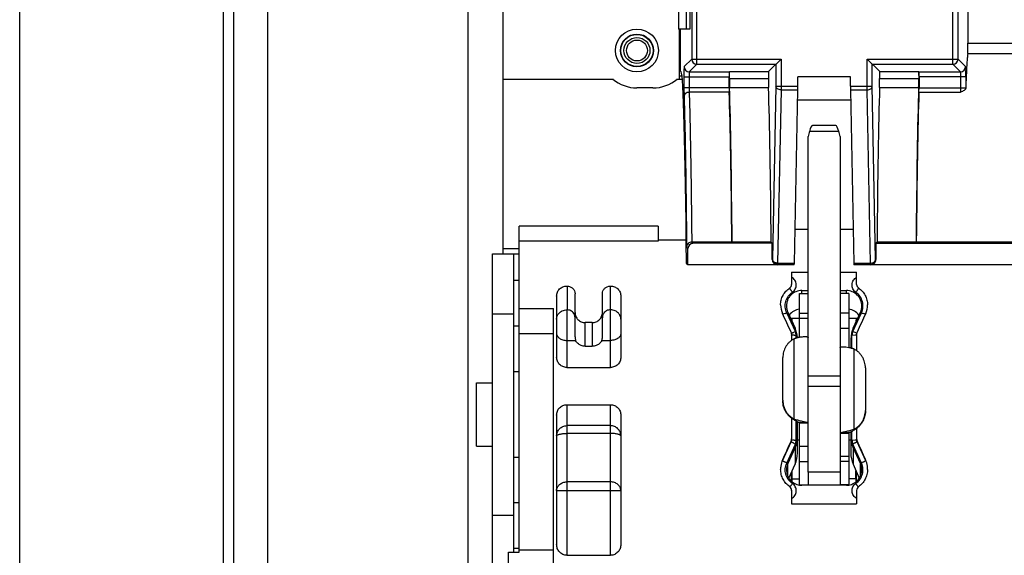
# Model space of a CAD drawing. Units: inches. Extents: x 0 to 22, y 0 to 34.
# Drawn here: x 13.1 to 15, y 27 to 28 of the extents above; entities that cross this region are included whole.
import ezdxf

# ---------------------------------------------------------------- set-up
doc = ezdxf.new("R2010")
doc.units = ezdxf.units.IN
doc.header["$LTSCALE"] = 2.216296
doc.header["$MEASUREMENT"] = 0
doc.layers.get('0').update_dxf_attribs({"linetype": 'CONTINUOUS'})
for name, color, linetype in [('AXIS', 7, 'CONTINUOUS'), ('AXIS_PART', 7, 'CONTINUOUS'), ('DATUM_CURVE', 7, 'CONTINUOUS')]:
    doc.layers.add(name, color=color, linetype=linetype)

msp = doc.modelspace()

# ---------------------------------------------------------------- linework, layer by layer
at = {"color": 3, "linetype": 'Continuous'}
for p, q in [((13.12, 21.3386), (13.12, 30.1319)), ((13.5167, 21.3386), (13.5167, 30.1319)), ((13.5367, 21.3386), (13.5367, 30.1319)), ((13.6033, 21.3386), (13.6033, 30.1319)), ((13.9922, 29.1673), (13.9922, 26.7304)), ((14.4245, 28.5006), (14.4245, 28.0006)), ((14.7173, 27.7916), (14.7173, 27.1383)), ((14.0403, 26.9381), (14.0403, 27.5631)), ((14.6381, 27.4009), (14.6381, 27.4859)), ((14.7339, 27.4859), (14.7339, 27.3809)), ((14.6379, 27.2346), (14.6376, 27.2347)), ((14.6381, 27.2344), (14.6379, 27.2346)), ((14.6381, 27.1136), (14.6381, 27.2344)), ((14.6369, 27.201), (14.6376, 27.201)), ((14.6376, 27.201), (14.6381, 27.2013)), ((14.7344, 27.2148), (14.7339, 27.2145)), ((14.7339, 27.2145), (14.7339, 27.1136)), ((14.734, 27.2012), (14.7342, 27.2011)), ((14.7342, 27.2011), (14.7344, 27.201)), ((14.7344, 27.201), (14.7352, 27.201)), ((14.7487, 27.1395), (14.7487, 27.1202))]:
    msp.add_line(p, q, dxfattribs=at)
at = {"color": 7, "linetype": 'Continuous'}
for p, q in [((14.4382, 27.9321), (14.4382, 28.5646)), ((14.9367, 27.9321), (14.9367, 28.5646)), ((14.4282, 28.5546), (14.4282, 27.9421)), ((14.9467, 27.9421), (14.9467, 28.5546)), ((14.4026, 28.5006), (14.4026, 28.0006)), ((14.4178, 28.5006), (14.4178, 28.0006)), ((14.966, 28.3286), (14.966, 27.9731)), ((14.061, 27.9022), (14.061, 28.0622)), ((14.4245, 28.0006), (14.4026, 28.0006)), ((14.4048, 27.9033), (14.4048, 28.0006)), ((14.406, 28.0006), (14.406, 27.919)), ((14.966, 27.9731), (15.3227, 27.9731)), ((14.9657, 27.9532), (15.323, 27.9532)), ((14.4282, 27.9421), (14.4135, 27.9274)), ((14.4382, 27.9321), (14.4235, 27.9174)), ((14.4282, 27.9421), (14.6022, 27.9421)), ((14.4382, 27.9321), (14.5922, 27.9321)), ((14.5778, 27.9178), (14.6022, 27.9421)), ((14.5922, 27.9321), (14.5922, 27.8897)), ((14.6022, 27.9421), (14.6022, 27.8823)), ((14.7698, 27.8823), (14.7698, 27.9421)), ((14.7698, 27.9421), (14.7942, 27.9178)), ((14.7698, 27.9421), (14.9467, 27.9421)), ((14.7798, 27.8897), (14.7798, 27.9321)), ((14.7798, 27.9321), (14.9367, 27.9321)), ((14.9367, 27.9321), (14.9514, 27.9174)), ((14.9467, 27.9421), (14.9614, 27.9274)), ((14.4078, 27.9171), (14.406, 27.919)), ((14.4135, 27.9274), (14.4132, 27.9194)), ((14.4235, 27.9174), (14.5014, 27.9174)), ((14.5018, 27.9043), (14.5018, 27.9178)), ((14.5018, 27.9178), (14.5778, 27.9178)), ((14.5778, 27.9178), (14.5778, 27.9043)), ((14.7942, 27.9043), (14.7942, 27.9178)), ((14.7942, 27.9178), (14.8702, 27.9178)), ((14.8702, 27.9178), (14.8702, 27.9043)), ((14.8706, 27.9174), (14.9514, 27.9174)), ((14.9614, 27.9274), (14.9617, 27.9198)), ((14.41, 27.9022), (14.3987, 27.9022)), ((14.4094, 27.909), (14.4048, 27.909)), ((14.4131, 27.9074), (14.4131, 27.8864)), ((14.4131, 27.9074), (14.5013, 27.9074)), ((14.4231, 27.9074), (14.4231, 27.8864)), ((14.5013, 27.8864), (14.5013, 27.9074)), ((14.5018, 27.9043), (14.5778, 27.9043)), ((14.6347, 27.8897), (14.6347, 27.9073)), ((14.7373, 27.9073), (14.6347, 27.9073)), ((14.7373, 27.8897), (14.7373, 27.9073)), ((14.7942, 27.9043), (14.8702, 27.9043)), ((14.8708, 27.9074), (14.8708, 27.8864)), ((14.9618, 27.9074), (14.8708, 27.9074)), ((14.9518, 27.9074), (14.9518, 27.8864)), ((14.9618, 27.9074), (14.9618, 27.8864)), ((14.5013, 27.8864), (14.4131, 27.8864)), ((14.4131, 27.8864), (14.4133, 27.8687)), ((14.4231, 27.8864), (14.4233, 27.8775)), ((14.5014, 27.8775), (14.4233, 27.8775)), ((14.502, 27.887), (14.578, 27.887)), ((14.5922, 27.8897), (14.5856, 27.5525)), ((14.5922, 27.8897), (14.6347, 27.8897)), ((14.6022, 27.8823), (14.5956, 27.5451)), ((14.6022, 27.8823), (14.6347, 27.8823)), ((14.6281, 27.5451), (14.6347, 27.8823)), ((14.7373, 27.8897), (14.7798, 27.8897)), ((14.7373, 27.8823), (14.7439, 27.5451)), ((14.7373, 27.8823), (14.7698, 27.8823)), ((14.7764, 27.5451), (14.7698, 27.8823)), ((14.7864, 27.5525), (14.7798, 27.8897)), ((14.794, 27.887), (14.8701, 27.887)), ((14.8707, 27.8775), (14.9516, 27.8775)), ((14.8708, 27.8864), (14.9618, 27.8864)), ((14.9518, 27.8864), (14.9516, 27.8775)), ((14.9618, 27.8864), (14.9618, 27.8853)), ((14.7146, 27.8014), (14.6574, 27.8014)), ((14.7088, 27.8129), (14.6633, 27.8129)), ((14.6548, 27.1383), (14.6548, 27.7916)), ((14.0923, 26.9828), (14.0923, 27.6167)), ((14.3632, 27.6167), (14.0923, 27.6167)), ((14.3632, 27.6167), (14.3632, 27.5875)), ((14.3632, 27.5875), (14.0923, 27.5875)), ((14.3632, 27.5903), (14.4176, 27.5903)), ((14.4285, 27.5861), (14.431, 27.5836)), ((14.5065, 27.5861), (14.4285, 27.5861)), ((14.585, 27.5836), (14.431, 27.5836)), ((14.583, 27.5856), (14.507, 27.5856)), ((14.585, 27.5836), (14.583, 27.5856)), ((14.585, 27.5519), (14.585, 27.5836)), ((14.789, 27.5856), (14.787, 27.5836)), ((14.787, 27.5836), (14.787, 27.5519)), ((14.787, 27.5836), (15.5017, 27.5836)), ((14.865, 27.5856), (14.789, 27.5856)), ((15.4232, 27.5861), (14.8655, 27.5861)), ((14.061, 27.5631), (14.061, 27.5735)), ((14.061, 27.5735), (14.0923, 27.5735)), ((14.4184, 27.5762), (14.421, 27.5736)), ((14.421, 27.5419), (14.421, 27.5736)), ((14.0403, 27.5631), (14.0923, 27.5631)), ((14.082, 26.9828), (14.082, 27.5631)), ((14.5856, 27.5525), (14.585, 27.5519)), ((14.5856, 27.5524), (14.5856, 27.5525)), ((14.5956, 27.5451), (14.5956, 27.5425)), ((14.5956, 27.5451), (14.6281, 27.5451)), ((14.7439, 27.5451), (14.7764, 27.5451)), ((14.7764, 27.5439), (14.7764, 27.5451)), ((14.7864, 27.5524), (14.7864, 27.5525)), ((14.787, 27.5519), (14.7864, 27.5525)), ((14.421, 27.5419), (14.4181, 27.5449)), ((14.6274, 27.5419), (14.421, 27.5419)), ((14.5956, 27.5425), (14.5927, 27.5429)), ((14.5956, 27.5425), (14.595, 27.5419)), ((14.5956, 27.5425), (14.628, 27.5425)), ((14.6227, 27.5278), (14.6227, 27.5032)), ((14.6227, 27.5278), (14.6548, 27.5278)), ((14.6274, 27.5419), (14.628, 27.5425)), ((14.7173, 27.5278), (14.7493, 27.5278)), ((14.7446, 27.5419), (14.744, 27.5425)), ((14.744, 27.5425), (14.7764, 27.5425)), ((15.5441, 27.5419), (14.7446, 27.5419)), ((14.7493, 27.5032), (14.7493, 27.5278)), ((14.7764, 27.5425), (14.7764, 27.5439)), ((14.7764, 27.5425), (14.7793, 27.5429)), ((14.777, 27.5419), (14.7764, 27.5425)), ((14.1856, 27.5004), (14.1856, 27.4542)), ((14.2699, 27.4542), (14.2699, 27.5004)), ((14.6191, 27.4967), (14.6191, 27.4965)), ((14.6427, 27.4859), (14.6427, 27.4918)), ((14.6427, 27.4918), (14.6548, 27.4918)), ((14.7173, 27.4918), (14.7293, 27.4918)), ((14.7293, 27.4859), (14.7293, 27.4918)), ((14.7529, 27.4965), (14.7529, 27.4967)), ((14.1653, 27.4811), (14.1653, 27.362)), ((14.2011, 27.4014), (14.2011, 27.4854)), ((14.2544, 27.4014), (14.2544, 27.4854)), ((14.2903, 27.4811), (14.2903, 27.362)), ((14.6381, 27.4859), (14.6548, 27.4859)), ((14.7339, 27.4859), (14.7173, 27.4859)), ((14.0923, 27.4571), (14.159, 27.4571)), ((14.159, 26.9451), (14.159, 27.4571)), ((14.1853, 27.4543), (14.1853, 27.3422)), ((14.2703, 27.3427), (14.2703, 27.4543)), ((14.6154, 27.4495), (14.6295, 27.4186)), ((14.7425, 27.4186), (14.7566, 27.4495)), ((14.0403, 27.4464), (14.082, 27.4464)), ((14.6101, 27.4472), (14.6057, 27.4456)), ((14.6301, 27.4117), (14.6133, 27.4485)), ((14.6206, 27.4381), (14.6381, 27.4381)), ((14.6227, 27.4335), (14.6227, 27.4381)), ((14.6237, 27.4315), (14.6236, 27.4381)), ((14.6381, 27.4479), (14.6548, 27.4479)), ((14.6381, 27.4379), (14.6548, 27.4379)), ((14.7339, 27.4479), (14.7173, 27.4479)), ((14.7339, 27.4381), (14.7514, 27.4381)), ((14.7419, 27.4117), (14.7588, 27.4485)), ((14.7482, 27.4381), (14.7481, 27.4312)), ((14.7492, 27.4332), (14.7492, 27.4381)), ((14.7646, 27.4461), (14.7619, 27.4472)), ((14.7663, 27.4456), (14.7646, 27.4461)), ((14.2211, 27.3833), (14.2211, 27.4294)), ((14.2344, 27.4294), (14.2211, 27.4294)), ((14.2344, 27.4294), (14.2344, 27.3833)), ((14.7339, 27.418), (14.7173, 27.418)), ((14.7477, 27.4093), (14.7419, 27.4117)), ((14.0923, 27.4081), (14.159, 27.4081)), ((14.1853, 27.3946), (14.2023, 27.3946)), ((14.2532, 27.3946), (14.2703, 27.3946)), ((14.6227, 27.4074), (14.6227, 27.3946)), ((14.6278, 27.2402), (14.6278, 27.398)), ((14.6317, 27.399), (14.6317, 27.4045)), ((14.6397, 27.4009), (14.6369, 27.4008)), ((14.6436, 27.4012), (14.6435, 27.4012)), ((14.6436, 27.4012), (14.6435, 27.4012)), ((14.738, 27.3979), (14.738, 27.3801)), ((14.7467, 27.4047), (14.7403, 27.4045)), ((14.7403, 27.3791), (14.7403, 27.4045)), ((14.7495, 27.4087), (14.7477, 27.4093)), ((14.7493, 27.4074), (14.7493, 27.3747)), ((14.2211, 27.3833), (14.2344, 27.3833)), ((14.7286, 27.3813), (14.7284, 27.3813)), ((14.7339, 27.3805), (14.7286, 27.3813)), ((14.7352, 27.3809), (14.7339, 27.3809)), ((14.7443, 27.2203), (14.7443, 27.378)), ((14.6057, 27.2783), (14.6057, 27.3613)), ((14.1853, 27.3422), (14.2703, 27.3422)), ((14.7664, 27.3414), (14.7664, 27.2584)), ((14.7173, 27.3249), (14.6548, 27.3249)), ((14.7173, 27.3048), (14.6548, 27.3048)), ((14.1853, 27.2695), (14.1853, 26.9766)), ((14.1853, 27.2695), (14.2703, 27.2695)), ((14.2703, 26.9766), (14.2703, 27.2695)), ((14.1653, 27.2495), (14.1653, 26.9975)), ((14.2903, 27.2495), (14.2903, 26.9975)), ((14.6227, 27.2435), (14.6227, 27.2031)), ((14.2703, 27.2288), (14.1853, 27.2288)), ((14.6317, 27.2002), (14.6317, 27.2375)), ((14.634, 27.1755), (14.634, 27.2362)), ((14.6376, 27.2347), (14.6534, 27.2352)), ((14.6548, 27.2344), (14.6381, 27.2344)), ((14.6381, 27.234), (14.6548, 27.234)), ((14.6546, 27.2347), (14.6534, 27.2352)), ((14.6548, 27.2344), (14.6546, 27.2347)), ((14.7493, 27.2236), (14.7493, 27.2031)), ((14.2703, 27.2136), (14.1853, 27.2136)), ((14.6369, 27.201), (14.6381, 27.2009)), ((14.6376, 27.201), (14.6381, 27.201)), ((14.7173, 27.2145), (14.7339, 27.2145)), ((14.7339, 27.2141), (14.7173, 27.2141)), ((14.7344, 27.2148), (14.7186, 27.2152)), ((14.7339, 27.2009), (14.7352, 27.201)), ((14.7344, 27.201), (14.7339, 27.201)), ((14.738, 27.2163), (14.738, 27.1755)), ((14.7403, 27.2002), (14.7403, 27.2176)), ((14.7467, 27.2004), (14.7403, 27.2002)), ((14.6051, 27.1606), (14.6219, 27.1975)), ((14.6133, 27.1561), (14.6301, 27.193)), ((14.6295, 27.1861), (14.6154, 27.1552)), ((14.6219, 27.1996), (14.6219, 27.1975)), ((14.6295, 27.1861), (14.6295, 27.1538)), ((14.6381, 27.1889), (14.6548, 27.1889)), ((14.7588, 27.1561), (14.7419, 27.193)), ((14.7425, 27.1861), (14.7425, 27.1538)), ((14.7566, 27.1552), (14.7425, 27.1861)), ((14.7501, 27.1975), (14.7501, 27.1996)), ((14.767, 27.1606), (14.7501, 27.1975)), ((14.7339, 27.1689), (14.7173, 27.1689)), ((14.6154, 27.1314), (14.6154, 27.1552)), ((14.6176, 27.1264), (14.6295, 27.1538)), ((14.6381, 27.159), (14.6548, 27.159)), ((14.7339, 27.159), (14.7173, 27.159)), ((14.7425, 27.1538), (14.7544, 27.1264)), ((14.7566, 27.1314), (14.7566, 27.1552)), ((14.6227, 27.1209), (14.6227, 27.1381)), ((14.6238, 27.1256), (14.6238, 27.1408)), ((14.6238, 27.1256), (14.6381, 27.1256)), ((14.6238, 27.1196), (14.6238, 27.1256)), ((14.7173, 27.1383), (14.6548, 27.1383)), ((14.748, 27.1256), (14.7339, 27.1256)), ((14.748, 27.1256), (14.748, 27.1411)), ((14.748, 27.1256), (14.748, 27.1194)), ((14.2703, 27.1193), (14.1853, 27.1193)), ((14.6381, 27.1138), (14.6548, 27.1138)), ((14.7293, 27.1129), (14.6427, 27.1129)), ((14.7339, 27.1138), (14.7173, 27.1138)), ((14.1653, 27.1025), (14.2903, 27.1025)), ((14.6227, 27.103), (14.6227, 27.0769)), ((14.7493, 27.103), (14.7493, 27.0769)), ((14.6227, 27.0769), (14.7493, 27.0769)), ((14.0403, 27.0548), (14.082, 27.0548)), ((14.0715, 26.8996), (14.0715, 26.9828)), ((14.0715, 26.9828), (14.0923, 26.9828)), ((14.0923, 26.9874), (14.159, 26.9874)), ((14.1853, 26.9766), (14.2703, 26.9766))]:
    msp.add_line(p, q, dxfattribs=at)
msp.add_lwpolyline([(14.6434, 27.4012), (14.6431, 27.4012), (14.6423, 27.4011), (14.6412, 27.401), (14.6397, 27.4009)], dxfattribs=at)
for radius in [0.0313, 0.0253, 0.0203]:
    msp.add_circle((14.3217, 27.9589), radius, dxfattribs=at)
for centre, radius, start, end in [((14.4382, 27.9421), 0.01, 180.021, 269.979), ((14.9367, 27.9421), 0.01, 270.021, 359.979), ((15.3069, 27.9082), 0.8938, 179.2855, 180.0514), ((14.4235, 27.9274), 0.01, 180.021, 269.979), ((14.9514, 27.9274), 0.01, 270.021, 359.979), ((14.0863, 27.9083), 0.8755, 359.9416, 0.7497), ((16.7712, 27.8296), 1.8102, 177.2567, 177.5102), ((16.4597, 27.8445), 1.4984, 177.1035, 177.2566), ((17.5983, 27.7938), 2.6381, 177.5144, 178.0131), ((14.5956, 27.5525), 0.01, 180.3978, 252.8552), ((14.7764, 27.5525), 0.01, 287.1448, 359.6022), ((14.6408, 27.4638), 0.0395, 180.0363, 205.073), ((14.6426, 27.4619), 0.0299, 180.0094, 204.547), ((14.7295, 27.4619), 0.0299, 335.453, 359.9906), ((14.7312, 27.4638), 0.0395, 334.927, 359.9637), ((14.1857, 27.4387), 0.0154, 22.5681, 33.4393), ((14.1856, 27.4387), 0.0155, 0.0802, 22.5036), ((14.2699, 27.4387), 0.0155, 157.4964, 179.9198), ((14.2698, 27.4387), 0.0154, 146.5607, 157.4319), ((14.5693, 27.5453), 0.1063, 292.5805, 294.4234), ((14.8008, 27.541), 0.1016, 245.5341, 247.4621), ((14.5844, 27.3979), 0.0496, 3.0605, 24.5834), ((14.6144, 27.4045), 0.0172, 0.0223, 24.5642), ((14.7877, 27.3979), 0.0496, 155.4161, 179.9974), ((14.7576, 27.4045), 0.0172, 155.441, 179.9725), ((14.2211, 27.4014), 0.02, 180.0775, 199.8961), ((14.2344, 27.4014), 0.02, 340.1039, 359.9225), ((14.6506, 27.3235), 0.0778, 106.2359, 107.0566), ((14.6519, 27.3189), 0.0827, 104.2074, 106.231), ((14.6537, 27.3121), 0.0897, 100.6926, 104.207), ((14.5843, 27.3979), 0.0497, 2.4033, 3.0616), ((14.6538, 27.3115), 0.0903, 99.9834, 100.6966), ((14.6526, 27.3186), 0.0831, 96.3493, 100.0601), ((14.7182, 27.2915), 0.0904, 79.3038, 80.0163), ((14.7185, 27.2927), 0.0891, 75.7821, 79.3184), ((14.7201, 27.299), 0.0827, 73.769, 75.7926), ((14.7214, 27.3036), 0.0778, 72.9434, 73.7642), ((14.6679, 27.3725), 0.1369, 252.9409, 253.1082), ((14.7041, 27.3526), 0.1369, 286.8918, 287.0591), ((14.5844, 27.2067), 0.0496, 335.4161, 359.9974), ((14.6144, 27.2002), 0.0172, 335.4365, 359.977), ((14.7877, 27.2067), 0.0496, 180.0026, 204.5839), ((14.7576, 27.2002), 0.0172, 180.0275, 204.559), ((14.6439, 27.1447), 0.0425, 155.8698, 172.8347), ((14.7281, 27.1447), 0.0425, 7.1674, 24.1301), ((14.6442, 27.1446), 0.0429, 174.3871, 180.0026), ((14.6443, 27.1446), 0.0429, 180.004, 180.6747), ((14.6443, 27.1446), 0.043, 180.6747, 181.4069), ((14.6442, 27.1446), 0.0428, 172.8185, 174.3852), ((14.6426, 27.1427), 0.0299, 155.453, 179.9906), ((14.7295, 27.1427), 0.0299, 0.0094, 24.547), ((14.7279, 27.1446), 0.0428, 5.6024, 7.1835), ((14.7278, 27.1446), 0.0429, 359.9974, 5.6004), ((14.7278, 27.1446), 0.0429, 359.3268, 359.996), ((14.7277, 27.1446), 0.043, 358.5931, 359.3268), ((14.6427, 27.143), 0.0301, 261.0411, 269.9729), ((14.7293, 27.143), 0.0301, 270.0271, 278.9589)]:
    msp.add_arc(centre, radius, start, end, dxfattribs=at)
for centre, major_axis, ratio, start_param, end_param in [((14.9657, 27.9731), (0, 0.02), 0.017455, -3.014982, -1.570796), ((14.4076, 27.2506), (0, 0.6667), 0.017455, 5.169607, 6.265732), ((14.5014, 27.9074), (0, 0.01), 0.017455, 0.017453, 1.570796), ((14.8706, 27.9074), (0, 0.01), 0.017455, -1.570796, -0.017453), ((14.5021, 27.9043), (0, 0.02), 0.017455, -4.712389, -3.66157), ((14.5782, 27.9043), (0, 0.02), 0.017455, -4.712389, -3.66157), ((14.7938, 27.9043), (0, 0.02), 0.017455, -2.621615, -1.570796), ((14.8699, 27.9043), (0, 0.02), 0.017455, -2.621615, -1.570796), ((14.5014, 27.8864), (0, 0.01), 0.017455, -4.712389, -3.625662), ((14.4956, 27.2506), (0, 0.7083), 0.017455, -1.077334, -0.48407), ((14.4956, 27.2506), (0, 0.7333), 0.017455, -1.096344, -0.519977), ((14.5716, 27.2506), (0, 0.7333), 0.017455, -1.096344, -0.519977), ((14.6346, 27.8897), (0, 0.01), 0.017455, -2.408554, -1.570796), ((14.7375, 27.8897), (0, 0.01), 0.017455, -4.712389, -3.874631), ((14.8004, 27.2506), (0, 0.7333), 0.017455, 0.519977, 1.096344), ((14.8764, 27.2506), (0, 0.7333), 0.017455, 0.519977, 1.096344), ((14.8764, 27.2506), (0, 0.7083), 0.017455, 0.48407, 1.077334), ((14.8706, 27.8864), (0, 0.01), 0.017455, -2.657523, -1.570796), ((14.7852, 27.2506), (0.2268, 1.2388), 0.19592, 1.146222, 1.155004), ((14.6596, 27.7921), (0.0038, 0.0208), 0.19592, 0.035846, 1.146222), ((14.7124, 27.7921), (-0.0038, 0.0208), 0.19592, -1.146222, -0.035846), ((14.5868, 27.2506), (-0.2268, 1.2388), 0.19592, -1.155004, -1.146222), ((14.431, 27.5736), (-0.00707, 0.00707), 0.999695, -0.785246, 0.785246), ((14.595, 27.5519), (0.00707, 0.00707), 0.999695, 2.356347, 3.926839), ((14.628, 27.5525), (0, 0.01), 0.017455, -3.124139, -2.408554), ((14.744, 27.5525), (0, 0.01), 0.017455, -3.874631, -3.159046), ((14.777, 27.5519), (0.00707, -0.00707), 0.999695, -0.785246, 0.392605), ((14.777, 27.5519), (-0.00707, 0.00707), 0.999695, -2.748987, -2.356347), ((14.6427, 27.4274), (0.03, 0), 0.945875, 1.726556, 2.515725), ((14.7293, 27.4274), (0.03, 0), 0.945875, 0.625913, 1.415035), ((14.6702, 27.2506), (-0.2887, 0.6353), 0.03292, -1.330835, -1.271421), ((14.7018, 27.2506), (0.2887, 0.6353), 0.03292, 1.271421, 1.330835), ((14.6702, 27.2506), (0.2887, 0.6353), 0.03292, -4.617038, -4.557624), ((14.7018, 27.2506), (-0.2887, 0.6353), 0.03292, -1.725561, -1.666147), ((14.584, 27.1755), (0, 0.0523), 0.955553, -1.998328, -1.570796), ((14.788, 27.1755), (0, 0.0523), 0.955553, 1.570796, 1.998328)]:
    msp.add_ellipse(centre, major_axis=major_axis, ratio=ratio, start_param=start_param, end_param=end_param, dxfattribs=at)
for points, knots in [([(14.9657, 27.9532), (14.9655, 27.9514), (14.965, 27.9471), (14.9641, 27.9361), (14.9636, 27.9269), (14.9632, 27.9202)], [0, 0, 0, 0, 0.167664, 0.390589, 1, 1, 1, 1]), ([(14.4235, 27.9174), (14.4234, 27.9174), (14.4234, 27.9173), (14.4234, 27.9172), (14.4233, 27.9169), (14.4233, 27.9166), (14.4233, 27.9162), (14.4232, 27.9154), (14.4232, 27.9143), (14.4232, 27.9129), (14.4231, 27.9112), (14.4231, 27.9093), (14.4231, 27.9081), (14.4231, 27.9074)], [0, 0, 0, 0, 0.007286, 0.023434, 0.048606, 0.082676, 0.125321, 0.176138, 0.300481, 0.450977, 0.622079, 0.807605, 1, 1, 1, 1]), ([(14.9514, 27.9174), (14.9515, 27.9174), (14.9515, 27.9173), (14.9515, 27.9172), (14.9515, 27.9169), (14.9516, 27.9166), (14.9516, 27.9162), (14.9516, 27.9154), (14.9517, 27.9143), (14.9517, 27.9129), (14.9518, 27.9112), (14.9518, 27.9093), (14.9518, 27.9081), (14.9518, 27.9074)], [0, 0, 0, 0, 0.007247, 0.023344, 0.048466, 0.082498, 0.125118, 0.175923, 0.300261, 0.450781, 0.621933, 0.807528, 1, 1, 1, 1]), ([(14.4233, 27.8775), (14.422, 27.8775), (14.4194, 27.8771), (14.4161, 27.8751), (14.4139, 27.8722), (14.4133, 27.8698), (14.4133, 27.8687)], [0, 0, 0, 0, 0.263513, 0.519689, 0.764379, 1, 1, 1, 1]), ([(14.4233, 27.8775), (14.4239, 27.859), (14.425, 27.8178), (14.4263, 27.7501), (14.4275, 27.6715), (14.4281, 27.6156), (14.4284, 27.5861)], [0, 0, 0, 0, 0.190807, 0.424628, 0.696339, 1, 1, 1, 1]), ([(14.6022, 27.8823), (14.6009, 27.8823), (14.5984, 27.8827), (14.5951, 27.8843), (14.5928, 27.8867), (14.5922, 27.8887), (14.5922, 27.8897)], [0, 0, 0, 0, 0.282098, 0.547072, 0.784758, 1, 1, 1, 1]), ([(14.7698, 27.8823), (14.7711, 27.8823), (14.7736, 27.8827), (14.7769, 27.8843), (14.7792, 27.8867), (14.7798, 27.8887), (14.7798, 27.8897)], [0, 0, 0, 0, 0.282098, 0.547072, 0.784758, 1, 1, 1, 1]), ([(14.9618, 27.8853), (14.9618, 27.8849), (14.9615, 27.8841), (14.9608, 27.883), (14.9597, 27.8819), (14.9579, 27.8806), (14.9551, 27.8791), (14.9528, 27.8781), (14.9516, 27.8775)], [0, 0, 0, 0, 0.087518, 0.185927, 0.297934, 0.422786, 0.701122, 1, 1, 1, 1]), ([(14.4133, 27.8687), (14.4139, 27.8501), (14.415, 27.8088), (14.4164, 27.7409), (14.4175, 27.662), (14.4181, 27.6058), (14.4184, 27.5762)], [0, 0, 0, 0, 0.190401, 0.424186, 0.696091, 1, 1, 1, 1]), ([(14.4285, 27.5861), (14.4271, 27.5861), (14.4243, 27.5855), (14.421, 27.5832), (14.4189, 27.5799), (14.4184, 27.5774), (14.4184, 27.5762)], [0, 0, 0, 0, 0.269336, 0.525951, 0.767607, 1, 1, 1, 1]), ([(14.5864, 27.5497), (14.5863, 27.5499), (14.5859, 27.5508), (14.5856, 27.5518), (14.5856, 27.5525)], [0, 0, 0, 0, 0.258245, 1, 1, 1, 1]), ([(14.5956, 27.5451), (14.5947, 27.5451), (14.5928, 27.5453), (14.5901, 27.5462), (14.5879, 27.5477), (14.5868, 27.549), (14.5864, 27.5497)], [0, 0, 0, 0, 0.270486, 0.531964, 0.775933, 1, 1, 1, 1]), ([(14.7764, 27.5451), (14.7774, 27.5451), (14.7793, 27.5453), (14.7819, 27.5462), (14.7841, 27.5477), (14.7852, 27.549), (14.7856, 27.5497)], [0, 0, 0, 0, 0.270486, 0.531964, 0.775933, 1, 1, 1, 1]), ([(14.7856, 27.5497), (14.7857, 27.5499), (14.7861, 27.5508), (14.7864, 27.5518), (14.7864, 27.5525)], [0, 0, 0, 0, 0.258245, 1, 1, 1, 1]), ([(14.6242, 27.4883), (14.6254, 27.4892), (14.6276, 27.4911), (14.6301, 27.4948), (14.6315, 27.499), (14.6318, 27.5034), (14.631, 27.5078), (14.6292, 27.5118), (14.6264, 27.5152), (14.624, 27.517), (14.6227, 27.5177)], [0, 0, 0, 0, 0.125131, 0.250142, 0.375058, 0.499928, 0.62481, 0.749761, 0.87482, 1, 1, 1, 1]), ([(14.7478, 27.4883), (14.7466, 27.4892), (14.7444, 27.4911), (14.7419, 27.4948), (14.7405, 27.499), (14.7402, 27.5034), (14.741, 27.5078), (14.7428, 27.5118), (14.7457, 27.5152), (14.7481, 27.517), (14.7493, 27.5177)], [0, 0, 0, 0, 0.125131, 0.250142, 0.375058, 0.499928, 0.62481, 0.749761, 0.87482, 1, 1, 1, 1]), ([(14.1653, 27.4811), (14.1653, 27.4836), (14.1663, 27.4887), (14.1708, 27.4952), (14.1775, 27.4995), (14.1829, 27.5005), (14.1856, 27.5004)], [0, 0, 0, 0, 0.242175, 0.488163, 0.741206, 1, 1, 1, 1]), ([(14.1856, 27.5004), (14.1876, 27.5004), (14.1918, 27.4996), (14.1969, 27.4963), (14.2003, 27.4913), (14.2011, 27.4873), (14.2011, 27.4854)], [0, 0, 0, 0, 0.258958, 0.512094, 0.758071, 1, 1, 1, 1]), ([(14.2544, 27.4854), (14.2544, 27.4873), (14.2552, 27.4913), (14.2586, 27.4963), (14.2638, 27.4996), (14.2679, 27.5004), (14.2699, 27.5004)], [0, 0, 0, 0, 0.241929, 0.487906, 0.741042, 1, 1, 1, 1]), ([(14.2699, 27.5004), (14.2726, 27.5005), (14.278, 27.4995), (14.2847, 27.4952), (14.2892, 27.4887), (14.2903, 27.4836), (14.2903, 27.4811)], [0, 0, 0, 0, 0.258794, 0.511837, 0.757825, 1, 1, 1, 1]), ([(14.6013, 27.4637), (14.6013, 27.4669), (14.6021, 27.4734), (14.6057, 27.4825), (14.6114, 27.4905), (14.6164, 27.4948), (14.6191, 27.4967)], [0, 0, 0, 0, 0.24756, 0.49554, 0.745835, 1, 1, 1, 1]), ([(14.6133, 27.4485), (14.6117, 27.4519), (14.6098, 27.4593), (14.6109, 27.4706), (14.6157, 27.4809), (14.6212, 27.4862), (14.6242, 27.4883)], [0, 0, 0, 0, 0.249906, 0.499708, 0.749677, 1, 1, 1, 1]), ([(14.6427, 27.4918), (14.6388, 27.4918), (14.6309, 27.4902), (14.6226, 27.4847), (14.6176, 27.4786), (14.6148, 27.4734), (14.6131, 27.4678), (14.6127, 27.4639), (14.6127, 27.4619)], [0, 0, 0, 0, 0.249872, 0.499417, 0.624685, 0.749866, 0.874953, 1, 1, 1, 1]), ([(14.6191, 27.4967), (14.6202, 27.4974), (14.622, 27.4994), (14.6227, 27.502), (14.6227, 27.5033)], [0, 0, 0, 0, 0.508072, 1, 1, 1, 1]), ([(14.6242, 27.4883), (14.6236, 27.4893), (14.6226, 27.4907), (14.6214, 27.4925), (14.6206, 27.4937), (14.62, 27.4947), (14.6196, 27.4955), (14.6193, 27.4959), (14.6192, 27.4962), (14.6191, 27.4963), (14.6191, 27.4964), (14.6191, 27.4965)], [0, 0, 0, 0, 0.361215, 0.52839, 0.677746, 0.803702, 0.90164, 0.938805, 0.967675, 0.988078, 1, 1, 1, 1]), ([(14.7593, 27.4619), (14.7593, 27.4639), (14.759, 27.4678), (14.7572, 27.4734), (14.7544, 27.4786), (14.7494, 27.4847), (14.7411, 27.4902), (14.7332, 27.4918), (14.7293, 27.4918)], [0, 0, 0, 0, 0.125047, 0.250134, 0.375315, 0.500583, 0.750128, 1, 1, 1, 1]), ([(14.7529, 27.4965), (14.7529, 27.4964), (14.7529, 27.4963), (14.7528, 27.4962), (14.7527, 27.4959), (14.7524, 27.4955), (14.752, 27.4947), (14.7514, 27.4937), (14.7506, 27.4925), (14.7494, 27.4907), (14.7485, 27.4893), (14.7478, 27.4883)], [0, 0, 0, 0, 0.011922, 0.032325, 0.061195, 0.09836, 0.196298, 0.322254, 0.47161, 0.638785, 1, 1, 1, 1]), ([(14.7588, 27.4485), (14.7603, 27.4519), (14.7622, 27.4593), (14.7611, 27.4706), (14.7563, 27.4809), (14.7508, 27.4862), (14.7478, 27.4883)], [0, 0, 0, 0, 0.249904, 0.499707, 0.749676, 1, 1, 1, 1]), ([(14.7493, 27.5033), (14.7493, 27.502), (14.75, 27.4994), (14.7518, 27.4974), (14.7529, 27.4967)], [0, 0, 0, 0, 0.491928, 1, 1, 1, 1]), ([(14.7529, 27.4967), (14.7557, 27.4948), (14.7607, 27.4905), (14.7663, 27.4825), (14.7699, 27.4734), (14.7707, 27.4669), (14.7707, 27.4637)], [0, 0, 0, 0, 0.254166, 0.504462, 0.752441, 1, 1, 1, 1]), ([(14.1653, 27.436), (14.1653, 27.4381), (14.1659, 27.4412), (14.1678, 27.4451), (14.1708, 27.449), (14.1752, 27.4521), (14.1806, 27.4539), (14.1837, 27.4542), (14.1853, 27.4542)], [0, 0, 0, 0, 0.206642, 0.315772, 0.431614, 0.692299, 0.841723, 1, 1, 1, 1]), ([(14.1985, 27.4472), (14.1978, 27.4483), (14.1961, 27.4503), (14.1929, 27.4526), (14.1892, 27.4539), (14.1866, 27.4543), (14.1853, 27.4543)], [0, 0, 0, 0, 0.24953, 0.499407, 0.749975, 1, 1, 1, 1]), ([(14.2703, 27.4543), (14.269, 27.4543), (14.2663, 27.4539), (14.2626, 27.4526), (14.2594, 27.4503), (14.2577, 27.4483), (14.257, 27.4472)], [0, 0, 0, 0, 0.250025, 0.500593, 0.75047, 1, 1, 1, 1]), ([(14.2903, 27.436), (14.2903, 27.4381), (14.2896, 27.4412), (14.2877, 27.4451), (14.2847, 27.449), (14.2803, 27.4521), (14.2749, 27.4539), (14.2718, 27.4542), (14.2703, 27.4542)], [0, 0, 0, 0, 0.206642, 0.315772, 0.431614, 0.692299, 0.841723, 1, 1, 1, 1]), ([(14.2011, 27.4489), (14.2011, 27.4464), (14.2021, 27.4413), (14.2065, 27.4348), (14.2132, 27.4304), (14.2185, 27.4294), (14.2211, 27.4294)], [0, 0, 0, 0, 0.244177, 0.492084, 0.744521, 1, 1, 1, 1]), ([(14.2344, 27.4294), (14.2371, 27.4294), (14.2423, 27.4304), (14.249, 27.4348), (14.2534, 27.4413), (14.2544, 27.4464), (14.2544, 27.4489)], [0, 0, 0, 0, 0.255479, 0.507916, 0.755823, 1, 1, 1, 1]), ([(14.6301, 27.4117), (14.6293, 27.4113), (14.6278, 27.4106), (14.6257, 27.4098), (14.624, 27.4091), (14.623, 27.4088), (14.6225, 27.4087)], [0, 0, 0, 0, 0.319245, 0.608275, 0.8415, 1, 1, 1, 1]), ([(14.1653, 27.4079), (14.1653, 27.4071), (14.1655, 27.4054), (14.1666, 27.4031), (14.1683, 27.4008), (14.1716, 27.398), (14.1773, 27.3953), (14.1825, 27.3946), (14.1853, 27.3946)], [0, 0, 0, 0, 0.09117, 0.188007, 0.294084, 0.412058, 0.685918, 1, 1, 1, 1]), ([(14.2211, 27.3833), (14.2184, 27.3833), (14.2136, 27.3841), (14.2079, 27.3873), (14.2043, 27.3909), (14.2028, 27.3934), (14.2023, 27.3946)], [0, 0, 0, 0, 0.344288, 0.619593, 0.831793, 1, 1, 1, 1]), ([(14.2532, 27.3946), (14.2527, 27.3934), (14.2512, 27.3909), (14.2476, 27.3873), (14.2419, 27.3841), (14.2371, 27.3833), (14.2344, 27.3833)], [0, 0, 0, 0, 0.168207, 0.380408, 0.655717, 1, 1, 1, 1]), ([(14.2903, 27.4079), (14.2903, 27.4071), (14.29, 27.4054), (14.289, 27.4031), (14.2872, 27.4008), (14.2839, 27.398), (14.2782, 27.3953), (14.273, 27.3946), (14.2703, 27.3946)], [0, 0, 0, 0, 0.09117, 0.188007, 0.294084, 0.412058, 0.685918, 1, 1, 1, 1]), ([(14.6278, 27.398), (14.6261, 27.3971), (14.6229, 27.3951), (14.6186, 27.3915), (14.6147, 27.3874), (14.6115, 27.3827), (14.6089, 27.3777), (14.607, 27.3724), (14.6059, 27.3669), (14.6057, 27.3632), (14.6057, 27.3613)], [0, 0, 0, 0, 0.125178, 0.250342, 0.375402, 0.500414, 0.625369, 0.750263, 0.875163, 1, 1, 1, 1]), ([(14.6317, 27.4045), (14.6305, 27.4045), (14.6289, 27.4045), (14.6267, 27.4046), (14.6254, 27.4047), (14.6243, 27.4048), (14.6235, 27.405), (14.623, 27.4051), (14.6227, 27.4052), (14.6227, 27.4053), (14.6227, 27.4053)], [0, 0, 0, 0, 0.378162, 0.549234, 0.699272, 0.822758, 0.915348, 0.973802, 0.990324, 1, 1, 1, 1]), ([(14.6534, 27.4012), (14.6531, 27.4013), (14.6526, 27.4014), (14.6517, 27.4015), (14.6506, 27.4015), (14.649, 27.4016), (14.6466, 27.4015), (14.6446, 27.4013), (14.6436, 27.4012)], [0, 0, 0, 0, 0.077652, 0.170002, 0.276674, 0.397147, 0.676523, 1, 1, 1, 1]), ([(14.6534, 27.4012), (14.6536, 27.4011), (14.6539, 27.4011), (14.6542, 27.4009), (14.6544, 27.4008), (14.6546, 27.4008), (14.6547, 27.4007), (14.6547, 27.4006), (14.6548, 27.4005), (14.6548, 27.4005)], [0, 0, 0, 0, 0.384484, 0.540487, 0.672681, 0.781951, 0.870033, 0.940433, 1, 1, 1, 1]), ([(14.7493, 27.4053), (14.7493, 27.4053), (14.7493, 27.4052), (14.7491, 27.4051), (14.7486, 27.405), (14.7477, 27.4048), (14.7471, 27.4048), (14.7467, 27.4047)], [0, 0, 0, 0, 0.032175, 0.087114, 0.28149, 0.589377, 1, 1, 1, 1]), ([(14.7173, 27.3805), (14.7173, 27.3806), (14.7173, 27.3806), (14.7173, 27.3807), (14.7175, 27.3808), (14.7176, 27.3809), (14.7178, 27.381), (14.7181, 27.3811), (14.7184, 27.3812), (14.7186, 27.3813)], [0, 0, 0, 0, 0.059567, 0.129967, 0.218049, 0.327319, 0.459513, 0.615516, 1, 1, 1, 1]), ([(14.7284, 27.3813), (14.7274, 27.3814), (14.7254, 27.3816), (14.723, 27.3817), (14.7214, 27.3816), (14.7203, 27.3816), (14.7194, 27.3814), (14.7189, 27.3813), (14.7186, 27.3813)], [0, 0, 0, 0, 0.323483, 0.602865, 0.723339, 0.83001, 0.922355, 1, 1, 1, 1]), ([(14.7664, 27.3414), (14.7664, 27.3433), (14.7661, 27.347), (14.765, 27.3525), (14.7631, 27.3578), (14.7605, 27.3628), (14.7573, 27.3674), (14.7535, 27.3716), (14.7491, 27.3752), (14.7459, 27.3772), (14.7443, 27.378)], [0, 0, 0, 0, 0.124837, 0.249737, 0.374631, 0.499586, 0.624598, 0.749658, 0.874822, 1, 1, 1, 1]), ([(14.1853, 27.3422), (14.1827, 27.3422), (14.1774, 27.3432), (14.1708, 27.3476), (14.1663, 27.3542), (14.1653, 27.3594), (14.1653, 27.362)], [0, 0, 0, 0, 0.251561, 0.502348, 0.751822, 1, 1, 1, 1]), ([(14.2903, 27.362), (14.2903, 27.3594), (14.2892, 27.3542), (14.2848, 27.3476), (14.2781, 27.3432), (14.2729, 27.3422), (14.2703, 27.3422)], [0, 0, 0, 0, 0.248178, 0.497652, 0.748439, 1, 1, 1, 1]), ([(14.6057, 27.2783), (14.6057, 27.2764), (14.6059, 27.2727), (14.607, 27.2672), (14.6089, 27.2619), (14.6115, 27.2568), (14.6147, 27.2522), (14.6186, 27.2481), (14.6229, 27.2445), (14.6261, 27.2425), (14.6278, 27.2416)], [0, 0, 0, 0, 0.124837, 0.249737, 0.374631, 0.499586, 0.624598, 0.749658, 0.874822, 1, 1, 1, 1]), ([(14.1653, 27.2495), (14.1653, 27.2521), (14.1663, 27.2574), (14.1707, 27.264), (14.1774, 27.2685), (14.1827, 27.2695), (14.1853, 27.2695)], [0, 0, 0, 0, 0.250017, 0.500012, 0.749999, 1, 1, 1, 1]), ([(14.2703, 27.2695), (14.2729, 27.2695), (14.2781, 27.2685), (14.2848, 27.264), (14.2892, 27.2574), (14.2903, 27.2521), (14.2903, 27.2495)], [0, 0, 0, 0, 0.250001, 0.499988, 0.749983, 1, 1, 1, 1]), ([(14.7443, 27.2217), (14.7459, 27.2226), (14.7491, 27.2246), (14.7535, 27.2282), (14.7573, 27.2323), (14.7605, 27.2369), (14.7631, 27.2419), (14.765, 27.2472), (14.7661, 27.2528), (14.7664, 27.2565), (14.7664, 27.2584)], [0, 0, 0, 0, 0.125178, 0.250342, 0.375402, 0.500414, 0.625369, 0.750263, 0.875163, 1, 1, 1, 1]), ([(14.6281, 27.2415), (14.6307, 27.2407), (14.6358, 27.2394), (14.6419, 27.2379), (14.6464, 27.2368), (14.6492, 27.2362), (14.6515, 27.2356), (14.6528, 27.2353), (14.6534, 27.2352)], [0, 0, 0, 0, 0.310251, 0.602484, 0.731111, 0.84257, 0.933127, 1, 1, 1, 1]), ([(14.1653, 27.2089), (14.1653, 27.2115), (14.1663, 27.2167), (14.1708, 27.2233), (14.1774, 27.2278), (14.1827, 27.2288), (14.1853, 27.2288)], [0, 0, 0, 0, 0.249597, 0.499388, 0.749546, 1, 1, 1, 1]), ([(14.2903, 27.2089), (14.2903, 27.2115), (14.2892, 27.2167), (14.2848, 27.2233), (14.2781, 27.2278), (14.2729, 27.2288), (14.2703, 27.2288)], [0, 0, 0, 0, 0.249597, 0.499388, 0.749546, 1, 1, 1, 1]), ([(14.7186, 27.2152), (14.7192, 27.2154), (14.7205, 27.2157), (14.7228, 27.2163), (14.7256, 27.2169), (14.7301, 27.2179), (14.7363, 27.2194), (14.7413, 27.2208), (14.7439, 27.2216)], [0, 0, 0, 0, 0.066873, 0.15743, 0.268889, 0.397516, 0.689749, 1, 1, 1, 1]), ([(14.1653, 27.2089), (14.1653, 27.2092), (14.1655, 27.2098), (14.1661, 27.2103), (14.1671, 27.2109), (14.1688, 27.2116), (14.1713, 27.2123), (14.1743, 27.2129), (14.1777, 27.2133), (14.1814, 27.2136), (14.184, 27.2136), (14.1853, 27.2136)], [0, 0, 0, 0, 0.046989, 0.077795, 0.115006, 0.209871, 0.331493, 0.476456, 0.64007, 0.816883, 1, 1, 1, 1]), ([(14.2903, 27.2089), (14.2903, 27.2092), (14.29, 27.2098), (14.2894, 27.2103), (14.2884, 27.2109), (14.2867, 27.2116), (14.2842, 27.2123), (14.2812, 27.2129), (14.2778, 27.2133), (14.2741, 27.2136), (14.2716, 27.2136), (14.2703, 27.2136)], [0, 0, 0, 0, 0.046989, 0.077795, 0.115006, 0.209871, 0.331493, 0.476456, 0.64007, 0.816883, 1, 1, 1, 1]), ([(14.6317, 27.2002), (14.6305, 27.2002), (14.6289, 27.2002), (14.6267, 27.2003), (14.6254, 27.2004), (14.6243, 27.2005), (14.6235, 27.2006), (14.623, 27.2007), (14.6227, 27.2008), (14.6227, 27.2009), (14.6227, 27.2009)], [0, 0, 0, 0, 0.378162, 0.549234, 0.699272, 0.822758, 0.915348, 0.973802, 0.990324, 1, 1, 1, 1]), ([(14.7186, 27.2152), (14.7184, 27.2152), (14.7181, 27.2151), (14.7178, 27.215), (14.7176, 27.2149), (14.7175, 27.2148), (14.7173, 27.2147), (14.7173, 27.2146), (14.7173, 27.2145), (14.7173, 27.2145)], [0, 0, 0, 0, 0.384484, 0.540487, 0.672681, 0.781951, 0.870033, 0.940433, 1, 1, 1, 1]), ([(14.7493, 27.2009), (14.7493, 27.2009), (14.7493, 27.2008), (14.7491, 27.2007), (14.7486, 27.2006), (14.7477, 27.2005), (14.7471, 27.2004), (14.7467, 27.2004)], [0, 0, 0, 0, 0.032175, 0.087114, 0.28149, 0.589377, 1, 1, 1, 1]), ([(14.6301, 27.193), (14.6291, 27.1935), (14.6275, 27.1942), (14.6256, 27.1952), (14.6244, 27.1958), (14.6234, 27.1964), (14.6226, 27.1968), (14.6222, 27.1972), (14.622, 27.1974), (14.6219, 27.1975), (14.6219, 27.1975)], [0, 0, 0, 0, 0.36908, 0.538018, 0.687631, 0.812388, 0.907825, 0.970398, 0.989078, 1, 1, 1, 1]), ([(14.7501, 27.1975), (14.7501, 27.1975), (14.75, 27.1974), (14.7498, 27.1972), (14.7494, 27.1968), (14.7486, 27.1964), (14.7476, 27.1958), (14.7464, 27.1952), (14.7445, 27.1942), (14.743, 27.1935), (14.7419, 27.193)], [0, 0, 0, 0, 0.010922, 0.029602, 0.092175, 0.187612, 0.312369, 0.461982, 0.63092, 1, 1, 1, 1]), ([(14.6191, 27.1099), (14.6164, 27.1118), (14.6115, 27.1163), (14.6059, 27.1245), (14.6023, 27.1337), (14.6014, 27.1403), (14.6014, 27.1436)], [0, 0, 0, 0, 0.250844, 0.500739, 0.750276, 1, 1, 1, 1]), ([(14.6133, 27.1561), (14.6122, 27.1566), (14.6107, 27.1573), (14.6088, 27.1583), (14.6075, 27.1589), (14.6065, 27.1595), (14.6058, 27.16), (14.6053, 27.1603), (14.6051, 27.1605), (14.6051, 27.1606), (14.6051, 27.1606)], [0, 0, 0, 0, 0.36908, 0.538018, 0.687631, 0.812388, 0.907825, 0.970398, 0.989078, 1, 1, 1, 1]), ([(14.6242, 27.1163), (14.6212, 27.1184), (14.6157, 27.1238), (14.6109, 27.1341), (14.6098, 27.1454), (14.6117, 27.1527), (14.6133, 27.1561)], [0, 0, 0, 0, 0.250327, 0.500295, 0.750098, 1, 1, 1, 1]), ([(14.6127, 27.1428), (14.6127, 27.1392), (14.6139, 27.1322), (14.6194, 27.1229), (14.6277, 27.1161), (14.6345, 27.1138), (14.638, 27.1132)], [0, 0, 0, 0, 0.249526, 0.499331, 0.749401, 1, 1, 1, 1]), ([(14.734, 27.1132), (14.7375, 27.1138), (14.7443, 27.1161), (14.7526, 27.1229), (14.7581, 27.1322), (14.7593, 27.1392), (14.7593, 27.1428)], [0, 0, 0, 0, 0.250599, 0.500669, 0.750474, 1, 1, 1, 1]), ([(14.7478, 27.1163), (14.7508, 27.1184), (14.7563, 27.1238), (14.7611, 27.1341), (14.7622, 27.1454), (14.7603, 27.1527), (14.7588, 27.1561)], [0, 0, 0, 0, 0.250325, 0.500295, 0.750098, 1, 1, 1, 1]), ([(14.7707, 27.1436), (14.7706, 27.1403), (14.7697, 27.1337), (14.7661, 27.1245), (14.7605, 27.1163), (14.7556, 27.1118), (14.7529, 27.1099)], [0, 0, 0, 0, 0.249725, 0.499262, 0.749158, 1, 1, 1, 1]), ([(14.767, 27.1606), (14.767, 27.1606), (14.7669, 27.1605), (14.7667, 27.1603), (14.7662, 27.16), (14.7655, 27.1595), (14.7645, 27.1589), (14.7633, 27.1583), (14.7613, 27.1573), (14.7598, 27.1566), (14.7588, 27.1561)], [0, 0, 0, 0, 0.010922, 0.029602, 0.092175, 0.187612, 0.312369, 0.461982, 0.63092, 1, 1, 1, 1]), ([(14.1653, 27.1025), (14.1653, 27.1036), (14.1655, 27.1059), (14.1667, 27.1091), (14.1686, 27.112), (14.172, 27.1154), (14.1776, 27.1185), (14.1827, 27.1193), (14.1853, 27.1193)], [0, 0, 0, 0, 0.11427, 0.230525, 0.349837, 0.473168, 0.731032, 1, 1, 1, 1]), ([(14.2903, 27.1025), (14.2903, 27.1036), (14.29, 27.1059), (14.2888, 27.1091), (14.287, 27.112), (14.2836, 27.1154), (14.278, 27.1185), (14.2728, 27.1193), (14.2703, 27.1193)], [0, 0, 0, 0, 0.11427, 0.230525, 0.349837, 0.473168, 0.731032, 1, 1, 1, 1]), ([(14.6227, 27.1029), (14.6227, 27.1043), (14.622, 27.107), (14.6202, 27.1091), (14.6191, 27.1099)], [0, 0, 0, 0, 0.497583, 1, 1, 1, 1]), ([(14.6242, 27.1163), (14.6237, 27.1155), (14.6228, 27.1143), (14.6217, 27.1128), (14.621, 27.1118), (14.6204, 27.111), (14.6198, 27.1104), (14.6195, 27.11), (14.6193, 27.1098), (14.6192, 27.1097)], [0, 0, 0, 0, 0.363073, 0.527603, 0.673702, 0.797167, 0.894442, 0.962677, 1, 1, 1, 1]), ([(14.6227, 27.087), (14.624, 27.0877), (14.6264, 27.0894), (14.6292, 27.0928), (14.631, 27.0969), (14.6318, 27.1012), (14.6315, 27.1056), (14.6301, 27.1098), (14.6276, 27.1135), (14.6254, 27.1155), (14.6242, 27.1163)], [0, 0, 0, 0, 0.125182, 0.250241, 0.375191, 0.500073, 0.624943, 0.749859, 0.87487, 1, 1, 1, 1]), ([(14.7493, 27.087), (14.7481, 27.0877), (14.7457, 27.0894), (14.7428, 27.0928), (14.741, 27.0969), (14.7402, 27.1012), (14.7405, 27.1056), (14.7419, 27.1098), (14.7444, 27.1135), (14.7466, 27.1155), (14.7478, 27.1163)], [0, 0, 0, 0, 0.125182, 0.250241, 0.375191, 0.500073, 0.624943, 0.749859, 0.87487, 1, 1, 1, 1]), ([(14.7528, 27.1097), (14.7527, 27.1098), (14.7525, 27.11), (14.7522, 27.1104), (14.7517, 27.111), (14.751, 27.1118), (14.7503, 27.1128), (14.7492, 27.1143), (14.7484, 27.1155), (14.7478, 27.1163)], [0, 0, 0, 0, 0.037323, 0.105558, 0.202833, 0.326298, 0.472397, 0.636927, 1, 1, 1, 1]), ([(14.7529, 27.1099), (14.7518, 27.1091), (14.75, 27.107), (14.7493, 27.1043), (14.7493, 27.1029)], [0, 0, 0, 0, 0.502417, 1, 1, 1, 1]), ([(14.1853, 26.9766), (14.1825, 26.9766), (14.1769, 26.9778), (14.1703, 26.9828), (14.1662, 26.9897), (14.1653, 26.9949), (14.1653, 26.9975)], [0, 0, 0, 0, 0.260917, 0.513899, 0.758797, 1, 1, 1, 1]), ([(14.2903, 26.9975), (14.2903, 26.9949), (14.2893, 26.9897), (14.2852, 26.9828), (14.2786, 26.9778), (14.273, 26.9766), (14.2703, 26.9766)], [0, 0, 0, 0, 0.241203, 0.486101, 0.739083, 1, 1, 1, 1])]:
    msp.add_open_spline(points, degree=3, knots=knots, dxfattribs=at)
for points in [[(14.6227, 27.4074), (14.6227, 27.4086), (14.6224, 27.4097), (14.6219, 27.4108)], [(14.7501, 27.4108), (14.7496, 27.4097), (14.7493, 27.4086), (14.7493, 27.4074)], [(14.6435, 27.4012), (14.6435, 27.4012), (14.6435, 27.4012), (14.6434, 27.4012)], [(14.6219, 27.1996), (14.6224, 27.2006), (14.6227, 27.2019), (14.6227, 27.2031)], [(14.6219, 27.1975), (14.6224, 27.1986), (14.6227, 27.1998), (14.6227, 27.2009)], [(14.7493, 27.2031), (14.7493, 27.2019), (14.7496, 27.2006), (14.7501, 27.1996)], [(14.7501, 27.1975), (14.7496, 27.1986), (14.7493, 27.1998), (14.7493, 27.2009)]]:
    msp.add_open_spline(points, degree=3, dxfattribs=at)
at = {"color": 3, "linetype": 'Continuous'}
for points, knots in [([(14.6316, 27.399), (14.6322, 27.3993), (14.6331, 27.3998), (14.6345, 27.4003), (14.6358, 27.4007), (14.6365, 27.4008), (14.6369, 27.4008)], [0, 0, 0, 0, 0.311161, 0.586261, 0.817925, 1, 1, 1, 1]), ([(14.7352, 27.3809), (14.7355, 27.3809), (14.7363, 27.3807), (14.7375, 27.3804), (14.7389, 27.3799), (14.7399, 27.3794), (14.7404, 27.3791)], [0, 0, 0, 0, 0.182074, 0.413738, 0.688837, 1, 1, 1, 1]), ([(14.6278, 27.2402), (14.6261, 27.2411), (14.6229, 27.243), (14.6186, 27.2466), (14.6147, 27.2508), (14.6115, 27.2554), (14.6089, 27.2604), (14.607, 27.2657), (14.6059, 27.2712), (14.6057, 27.275), (14.6057, 27.2768)], [0, 0, 0, 0, 0.125178, 0.250342, 0.375402, 0.500414, 0.625369, 0.750263, 0.875163, 1, 1, 1, 1]), ([(14.6376, 27.2347), (14.6373, 27.2348), (14.6368, 27.2349), (14.6359, 27.2353), (14.6349, 27.2358), (14.6336, 27.2364), (14.6322, 27.2372), (14.6302, 27.2384), (14.6287, 27.2394), (14.6278, 27.2402)], [0, 0, 0, 0, 0.061093, 0.14626, 0.253211, 0.378801, 0.519675, 0.672327, 1, 1, 1, 1]), ([(14.7664, 27.2569), (14.7664, 27.255), (14.7661, 27.2513), (14.765, 27.2458), (14.7631, 27.2405), (14.7605, 27.2355), (14.7573, 27.2309), (14.7535, 27.2267), (14.7491, 27.2231), (14.7459, 27.2211), (14.7443, 27.2203)], [0, 0, 0, 0, 0.124837, 0.249737, 0.374631, 0.499586, 0.624598, 0.749658, 0.874822, 1, 1, 1, 1]), ([(14.7443, 27.2203), (14.7433, 27.2195), (14.7418, 27.2185), (14.7398, 27.2172), (14.7384, 27.2165), (14.7372, 27.2159), (14.7361, 27.2154), (14.7352, 27.215), (14.7347, 27.2148), (14.7344, 27.2148)], [0, 0, 0, 0, 0.327673, 0.480325, 0.621199, 0.746789, 0.85374, 0.938907, 1, 1, 1, 1]), ([(14.634, 27.2016), (14.6346, 27.2015), (14.6353, 27.2012), (14.6362, 27.201), (14.6367, 27.201), (14.6369, 27.201)], [0, 0, 0, 0, 0.567333, 0.801555, 1, 1, 1, 1]), ([(14.7352, 27.201), (14.7354, 27.201), (14.7358, 27.201), (14.7367, 27.2012), (14.7375, 27.2015), (14.738, 27.2016)], [0, 0, 0, 0, 0.198447, 0.43267, 1, 1, 1, 1])]:
    msp.add_open_spline(points, degree=3, knots=knots, dxfattribs=at)
at = {"layer": 'AXIS', "color": 7, "linetype": 'Continuous'}
for p, q in [((14.061, 27.9033), (14.2745, 27.9033)), ((14.061, 27.5735), (14.061, 27.9022)), ((14.2759, 27.9022), (14.061, 27.9022)), ((14.4001, 27.9033), (14.4048, 27.9033)), ((14.3529, 27.886), (14.3217, 27.886)), ((14.6343, 27.863), (14.7377, 27.863)), ((14.6548, 27.6105), (14.6294, 27.6105)), ((14.7426, 27.6105), (14.7173, 27.6105)), ((14.082, 27.3339), (14.0923, 27.3339)), ((14.0093, 27.1889), (14.0093, 27.3123)), ((14.0093, 27.3123), (14.0403, 27.3123)), ((14.0093, 27.1889), (14.0403, 27.1889)), ((14.082, 27.1673), (14.0923, 27.1673)), ((14.6548, 27.1383), (14.6548, 27.1129))]:
    msp.add_line(p, q, dxfattribs=at)
at = {"layer": 'AXIS', "color": 3, "linetype": 'Continuous'}
msp.add_line((14.7173, 27.1383), (14.7173, 27.1129), dxfattribs=at)
at = {"layer": 'AXIS', "color": 7, "linetype": 'Continuous'}
for centre, start, end in [((14.3217, 27.9589), 229.7066, 270), ((14.3529, 27.9589), 270, 310.2934)]:
    msp.add_arc(centre, 0.0729, start, end, dxfattribs=at)
at = {"layer": 'AXIS_PART', "color": 7, "linetype": 'Continuous'}
for p, q in [((14.0923, 27.5113), (14.082, 27.5113)), ((14.0923, 27.4226), (14.082, 27.4226)), ((14.0923, 27.0786), (14.082, 27.0786)), ((14.0923, 26.9899), (14.082, 26.9899))]:
    msp.add_line(p, q, dxfattribs=at)
for radius in [0.0417, 0.032]:
    msp.add_circle((14.3217, 27.9589), radius, dxfattribs=at)
at = {"layer": 'DATUM_CURVE', "color": 40, "linetype": 'Continuous'}
for p, q in [((14.7173, 27.6715), (14.7173, 27.6714)), ((14.7173, 27.5847), (14.7173, 27.5846)), ((14.7173, 27.4989), (14.7173, 27.4988)), ((14.7173, 27.4141), (14.7173, 27.414)), ((14.7173, 27.3302), (14.7173, 27.3302))]:
    msp.add_line(p, q, dxfattribs=at)

doc.saveas('drawing.dxf')
